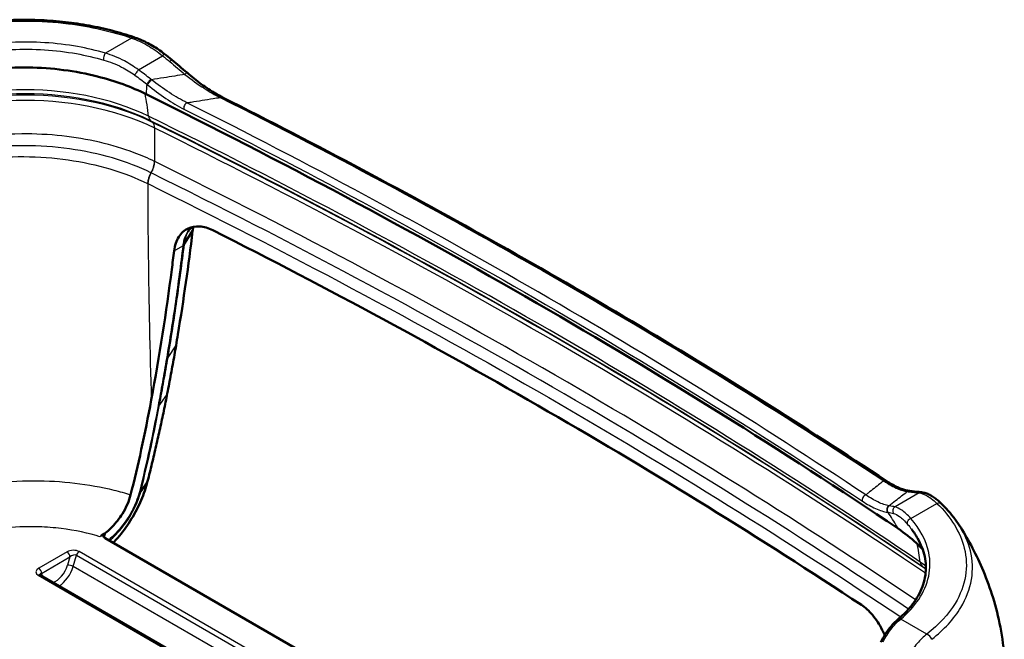
# Model space of a CAD drawing. Units: millimetres. Extents: x 1 to 593, y 1 to 419.
# Drawn here: x 437 to 473, y 260 to 282 of the extents above; entities that cross this region are included whole.
import ezdxf

# ---------------------------------------------------------------- set-up
doc = ezdxf.new("R2010")
doc.units = ezdxf.units.MM
doc.layers.add('Sichtbar (ISO)', color=7, linetype='Continuous', lineweight=50)
doc.layers.add('Sichtbar schmal (ISO)', color=1, linetype='Continuous', lineweight=25)

msp = doc.modelspace()

# ---------------------------------------------------------------- linework, layer by layer
at = {"layer": 'Sichtbar (ISO)'}
for p, q in [((439.9139531, 263.2744077), (440.0552053, 263.3559597)), ((440.0552053, 263.1928842), (458.1987847, 252.7176837)), ((444.02834, 258.1972549), (437.7001767, 261.8508217))]:
    msp.add_line(p, q, dxfattribs=at)
for centre, major_axis, ratio, start_param, end_param in [((438.0143917, 275.6474999), (6.7847424, -4.7690977), 0.7958601069, 1.4700001175, 1.5118714288), ((420.842952, 256.8952683), (33.082423, -23.2558634), 0.7900205988, 1.4513769483, 1.4692875544), ((279.3893586, 169.914608), (249.3664895, 0), 0.5773502692, 0.7079578777, 0.8628384491), ((386.8710557, 247.4206936), (43.2213313, 67.6630998), 0.5474702099, 5.3777335021, 5.4336580706), ((454.3687206, 264.3747315), (-5.7519529, 18.8080397), 0.5176705422, 0.8590244392, 0.8635596435), ((279.3893586, 165.7502428), (249.9444366, 0), 0.5773502692, 0.7187768484, 0.8520194784), ((409.2862079, 250.7737305), (25.7343056, 50.5674672), 0.4491359968, 5.3205870839, 5.3287910539), ((436.0604051, 267.2813471), (-4.1665763, 4.4028099), 0.8802980994, 3.6388211935, 3.6426531847), ((430.0839753, 268.7408952), (10.6085033, -5.7881756), 0.9021474027, 0.2200793075, 0.2267794176), ((441.44955, 265.2897235), (0.1453734, -0.0369798), 0.4256003972, 0.0000108543, 0.0000674095), ((435.5105042, 247.147502), (38.1632103, 15.6809267), 0.2225343616, 0.3842593136, 0.4017816905), ((440.1972086, 263.2744219), (-0.2005486, 0), 0.5757710364, 5.4991566717, 7.0672139427)]:
    msp.add_ellipse(centre, major_axis=major_axis, ratio=ratio, start_param=start_param, end_param=end_param, dxfattribs=at)
for points, knots in [([(432.6975558, 281.1432911), (432.9380453, 281.2459978), (433.18863, 281.3402278), (433.7066354, 281.5105757), (433.9740516, 281.5866915), (434.5220891, 281.7198694), (434.8027124, 281.7769311), (435.3733145, 281.8713091), (435.6632847, 281.908624), (436.2486204, 281.9631024), (436.5439916, 281.9802655), (437.1361058, 281.9943261), (437.4328411, 281.9912226), (438.0236419, 281.9649585), (438.3176999, 281.9417987), (438.8993478, 281.8759569), (439.1869513, 281.8332722), (439.7521803, 281.7292304), (440.0297865, 281.6678738), (440.5717832, 281.527729), (440.8361586, 281.4489423), (441.0927421, 281.3622335)], [0, 0, 0, 0, 0.1743414824, 0.1743414824, 0.3486829647, 0.3486829647, 0.5230244471, 0.5230244471, 0.6973659295, 0.6973659295, 0.8717074119, 0.8717074119, 1.0460488942, 1.0460488942, 1.2203903766, 1.2203903766, 1.394731859, 1.394731859, 1.5690733414, 1.5690733414, 1.7434148237, 1.7434148237, 1.7434148237, 1.7434148237]), ([(442.2028978, 280.7569781), (442.1341329, 280.810301), (442.063768, 280.8613648), (441.9204896, 280.958546), (441.8475763, 281.0046636), (441.6998653, 281.0915602), (441.6250673, 281.1323397), (441.4742611, 281.2081957), (441.3982528, 281.2432723), (441.2457138, 281.307375), (441.1691833, 281.3364012), (441.0927421, 281.3622335)], [0, 0, 0, 0, 0.04906664505, 0.04906664505, 0.0981332901, 0.0981332901, 0.14719993516, 0.14719993516, 0.19626658021, 0.19626658021, 0.24533322526, 0.24533322526, 0.24533322526, 0.24533322526]), ([(432.5526119, 279.1694687), (432.8610957, 279.3475719), (433.1997422, 279.5072341), (433.9338649, 279.7870464), (434.3280117, 279.9056699), (435.5428168, 280.1836258), (436.4001111, 280.2720277), (438.132312, 280.249732), (438.9850819, 280.1383161), (440.4245053, 279.7718322), (441.0105173, 279.5545466), (441.5483334, 279.2887564)], [-2.0076672205, -2.0076672205, -2.0076672205, -2.0076672205, -1.7432756293, -1.7432756293, -1.4745227604, -1.4745227604, -0.951291284, -0.951291284, -0.4247641529, -0.4247641529, 0, 0, 0, 0]), ([(444.3128127, 279.1786462), (444.2312376, 279.2197346), (444.1476264, 279.2655947), (443.978071, 279.3656053), (443.8921219, 279.419754), (443.7191903, 279.5350703), (443.6322042, 279.5962377), (443.4582015, 279.7243371), (443.3711838, 279.7912679), (443.1978953, 279.9296739), (443.1116238, 280.0011477), (443.0260119, 280.0743197)], [0, 0, 0, 0, 0.06928417257, 0.06928417257, 0.13856834514, 0.13856834514, 0.20785251771, 0.20785251771, 0.27713669028, 0.27713669028, 0.34642086285, 0.34642086285, 0.34642086285, 0.34642086285]), ([(444.3128127, 279.1786462), (446.0263869, 278.315539), (447.7196725, 277.4389399), (451.0644134, 275.6594033), (452.7158687, 274.7564658), (455.9757298, 272.9249154), (457.5841357, 271.9963023), (460.7567117, 270.1140814), (462.3208818, 269.1604734), (465.4038311, 267.2289617), (466.9226104, 266.2510579), (468.418132, 265.2613655)], [0, 0, 0, 0, 1.3632078071, 1.3632078071, 2.7264156141, 2.7264156141, 4.0896234212, 4.0896234212, 5.4528312283, 5.4528312283, 6.8160390353, 6.8160390353, 6.8160390353, 6.8160390353]), ([(443.9689237, 274.3562404), (443.8882068, 274.3970127), (443.8071975, 274.4293805), (443.6431279, 274.477556), (443.5605034, 274.4924735), (443.3331131, 274.5067482), (443.1953673, 274.4828275), (442.9319605, 274.3623815), (442.8138498, 274.2566159), (442.6381007, 273.9768523), (442.5812519, 273.8065537), (442.5580191, 273.6144772)], [-0.53505198853, -0.53505198853, -0.53505198853, -0.53505198853, -0.47070236968, -0.47070236968, -0.40355494316, -0.40355494316, -0.28070465237, -0.28070465237, -0.13929897619, -0.13929897619, 0, 0, 0, 0]), ([(443.1879704, 274.4687853), (443.1770589, 274.457451), (443.1664103, 274.4455797), (443.1394072, 274.4132546), (443.1234807, 274.3919377), (443.0931743, 274.3464176), (443.0787954, 274.322214), (443.0652848, 274.2965688)], [0.389726856244, 0.389726856244, 0.389726856244, 0.389726856244, 0.409321341256, 0.409321341256, 0.440720101758, 0.440720101758, 0.472118862259, 0.472118862259, 0.472118862259, 0.472118862259]), ([(442.5580191, 273.6144772), (442.5306953, 273.3885788), (442.5023085, 273.1616469), (442.2740076, 271.3952094), (442.0261207, 269.8121322), (441.729881, 268.2043051)], [1.3042574108, 1.3042574108, 1.3042574108, 1.3042574108, 1.4583221686, 1.4583221686, 2.4983782489, 2.4983782489, 2.4983782489, 2.4983782489]), ([(442.3112108, 268.4409555), (442.3341702, 268.5577772), (442.3567764, 268.6744447), (442.4012867, 268.9074745), (442.4231908, 269.0238368), (442.466304, 269.2562586), (442.4875132, 269.3723181), (442.5292462, 269.6041363), (442.5497699, 269.7198949), (442.5901433, 269.9511128), (442.6099929, 270.066572), (442.6295118, 270.1818821)], [0, 0, 0, 0, 0.08146512685, 0.08146512685, 0.1629302537, 0.1629302537, 0.24439538055, 0.24439538055, 0.32586050739, 0.32586050739, 0.40732563424, 0.40732563424, 0.40732563424, 0.40732563424]), ([(441.5949244, 265.2527478), (441.6495324, 265.4675624), (441.7026827, 265.681944), (441.8061744, 266.109811), (441.8565158, 266.3232964), (441.9544929, 266.7493481), (442.0021285, 266.9619144), (442.0947941, 267.3861116), (442.139824, 267.5977425), (442.2273752, 268.020059), (442.2698965, 268.2307445), (442.3112107, 268.4409551)], [0.00000022273, 0.00000022273, 0.00000022273, 0.00000022273, 0.14656842026, 0.14656842026, 0.29313661779, 0.29313661779, 0.43970481531, 0.43970481531, 0.58627301284, 0.58627301284, 0.73284121037, 0.73284121037, 0.73284121037, 0.73284121037]), ([(440.3514408, 263.0218525), (440.4078897, 263.0822988), (440.4633785, 263.1445679), (440.5984893, 263.3035178), (440.6767275, 263.4022113), (440.8269188, 263.605696), (440.8988693, 263.7104852), (441.0352695, 263.9246972), (441.0997173, 264.0341173), (441.2199789, 264.2559892), (441.2757933, 264.3684418), (441.3777642, 264.5946888), (441.42392, 264.708482), (441.5056615, 264.9356306), (441.5412464, 265.0489851), (441.5711585, 265.1612061)], [0.24657285841, 0.24657285841, 0.24657285841, 0.24657285841, 0.29643146312, 0.29643146312, 0.37053909294, 0.37053909294, 0.44464672276, 0.44464672276, 0.51875435257, 0.51875435257, 0.59286198239, 0.59286198239, 0.6669696122, 0.6669696122, 0.74107724202, 0.74107724202, 0.74107724202, 0.74107724202]), ([(469.2699972, 264.900805), (469.231984, 264.9043365), (469.1893229, 264.9111206), (469.0957813, 264.9325372), (469.0449037, 264.9471631), (468.936011, 264.9851384), (468.877996, 265.0084845), (468.7558692, 265.0644724), (468.6917552, 265.0971141), (468.5584655, 265.1720152), (468.4892871, 265.2142772), (468.418132, 265.2613655)], [0, 0, 0, 0, 0.06928409885, 0.06928409885, 0.13856819771, 0.13856819771, 0.20785229656, 0.20785229656, 0.27713639542, 0.27713639542, 0.34642049427, 0.34642049427, 0.34642049427, 0.34642049427]), ([(469.5825792, 264.8685707), (469.5928771, 264.8673993), (469.6031082, 264.8661832), (469.6234373, 264.8636607), (469.6335352, 264.8623544), (469.6535981, 264.8596503), (469.6635631, 264.8582527), (469.6833605, 264.8553649), (469.6931929, 264.8538748), (469.7127256, 264.850801), (469.7224258, 264.8492172), (469.7320602, 264.847586)], [0, 0, 0, 0, 0.013556210899, 0.013556210899, 0.027112421797, 0.027112421797, 0.040668632696, 0.040668632696, 0.054224843595, 0.054224843595, 0.067781054493, 0.067781054493, 0.067781054493, 0.067781054493]), ([(470.4198798, 264.4264958), (470.3748192, 264.4709426), (470.3299015, 264.5124457), (470.240209, 264.5892699), (470.1954373, 264.624595), (470.1056427, 264.6887489), (470.0606218, 264.7175872), (469.9695932, 264.7682392), (469.9235766, 264.7900721), (469.8295297, 264.8255548), (469.7814539, 264.8392229), (469.7320602, 264.847586)], [0, 0, 0, 0, 0.04906664505, 0.04906664505, 0.0981332901, 0.0981332901, 0.14719993516, 0.14719993516, 0.19626658021, 0.19626658021, 0.24533322526, 0.24533322526, 0.24533322526, 0.24533322526]), ([(440.9796446, 264.7635462), (440.9509467, 264.6506811), (440.9110263, 264.5352267), (440.8106969, 264.3040197), (440.750609, 264.1893144), (440.5737215, 263.9021973), (440.4462951, 263.7388986), (440.1815016, 263.4682612), (440.0480285, 263.3594642), (439.9139871, 263.2756493)], [-0.40837912297, -0.40837912297, -0.40837912297, -0.40837912297, -0.33076441777, -0.33076441777, -0.25263420527, -0.25263420527, -0.12818622712, -0.12818622712, -0.01441388341, -0.01441388341, -0.01441388341, -0.01441388341]), ([(470.4198798, 264.4264958), (470.4689297, 264.378114), (470.5166533, 264.3291691), (470.6093352, 264.2301739), (470.6542935, 264.1801237), (470.7413335, 264.0789479), (470.7834152, 264.0278224), (470.8645934, 263.9245345), (470.9036898, 263.8723721), (470.9787924, 263.7670552), (471.0147985, 263.7139008), (471.0492093, 263.6602756)], [0, 0, 0, 0, 0.0555349394, 0.0555349394, 0.11106987881, 0.11106987881, 0.16660481821, 0.16660481821, 0.22213975762, 0.22213975762, 0.27767469702, 0.27767469702, 0.27767469702, 0.27767469702]), ([(469.3226233, 263.5127894), (469.4034711, 263.4066302), (469.4753923, 263.2987706), (469.6004007, 263.0805921), (469.6534871, 262.970281), (469.740219, 262.7482004), (469.7738692, 262.6364373), (469.8214536, 262.4122758), (469.8353956, 262.2998698), (469.8434084, 262.0750261), (469.8374804, 261.9625829), (469.8055718, 261.7382717), (469.7795877, 261.6263991), (469.7073999, 261.403998), (469.6611904, 261.2934677), (469.5485403, 261.0747643), (469.4820954, 260.9665952), (469.329297, 260.7538693), (469.2429437, 260.6493177), (469.0510487, 260.4451654), (468.9455095, 260.3455682), (468.8309122, 260.2490889)], [0.0685572784, 0.0685572784, 0.0685572784, 0.0685572784, 0.1945794683, 0.1945794683, 0.3206016582, 0.3206016582, 0.4466238481, 0.4466238481, 0.572646038, 0.572646038, 0.6986682279, 0.6986682279, 0.8246904178, 0.8246904178, 0.9507126077, 0.9507126077, 1.0767347976, 1.0767347976, 1.2027569875, 1.2027569875, 1.3287791774, 1.3287791774, 1.3287791774, 1.3287791774]), ([(468.8309407, 263.5371357), (469.0736199, 263.3734518), (469.2940087, 263.2013235), (469.5731763, 262.9428205), (469.6508148, 262.8653647), (469.7238195, 262.786553)], [-1.98799900342, -1.98799900342, -1.98799900342, -1.98799900342, -1.76502522727, -1.76502522727, -1.67209514593, -1.67209514593, -1.67209514593, -1.67209514593]), ([(472.6870861, 258.9392798), (472.6519316, 259.342689), (472.5931017, 259.7311798), (472.4393794, 260.4719437), (472.3445389, 260.8242457), (472.1297752, 261.4905057), (472.0098783, 261.8045043), (471.7543473, 262.3951747), (471.6187179, 262.6718855), (471.3389899, 263.1909145), (471.1948808, 263.4332631), (471.0492093, 263.6602756)], [2.57090206976, 2.57090206976, 2.57090206976, 2.57090206976, 2.61290660437, 2.61290660437, 2.65491113898, 2.65491113898, 2.69691567359, 2.69691567359, 2.7389202082, 2.7389202082, 2.7809247428, 2.7809247428, 2.7809247428, 2.7809247428]), ([(437.6863088, 261.8610443), (437.6863086, 261.8610446), (437.6863341, 261.8610132), (437.6865855, 261.8607255), (437.6871644, 261.8600962), (437.6892464, 261.8582326), (437.6907485, 261.8569999), (437.694733, 261.8541493), (437.6972143, 261.852532), (437.7001767, 261.8508217)], [-0.30246486431, -0.30246486431, -0.30246486431, -0.30246486431, -0.27555740451, -0.27555740451, -0.17721770744, -0.17721770744, -0.07887801036, -0.07887801036, 0.01946168671, 0.01946168671, 0.01946168671, 0.01946168671]), ([(468.3457204, 259.6727413), (468.31937, 259.735793), (468.2908444, 259.798013), (468.15955, 260.0602774), (468.038387, 260.2454528), (467.7769018, 260.5540633), (467.6402884, 260.6780292), (467.5004644, 260.770299)], [-0.304071981, -0.304071981, -0.304071981, -0.304071981, -0.262937688, -0.262937688, -0.12740908927, -0.12740908927, 0, 0, 0, 0]), ([(468.8309122, 260.2490889), (468.7823989, 260.2082455), (468.7350409, 260.1640176), (468.6428208, 260.0693716), (468.5979581, 260.0189528), (468.5109245, 259.9124777), (468.4687535, 259.856421), (468.3873166, 259.7392159), (468.348051, 259.6780672), (468.2726562, 259.5512333), (468.2365274, 259.4855482), (468.202086, 259.4178769)], [0, 0, 0, 0, 0.04720015752, 0.04720015752, 0.09440031503, 0.09440031503, 0.14160047255, 0.14160047255, 0.18880063007, 0.18880063007, 0.23600078759, 0.23600078759, 0.23600078759, 0.23600078759])]:
    msp.add_open_spline(points, degree=3, knots=knots, dxfattribs=at)
for points in [[(443.2392509, 274.405066), (443.242518, 274.4316122), (443.2463053, 274.4577856), (443.2506029, 274.4835586)], [(443.2392502, 274.4050662), (443.2392488, 274.4050549), (443.2392474, 274.4050437), (443.239246, 274.4050325)], [(441.729881, 268.2043051), (441.4998364, 266.9557484), (441.2457067, 265.8099345), (440.9796446, 264.7635462)]]:
    msp.add_open_spline(points, degree=3, dxfattribs=at)
at = {"layer": 'Sichtbar schmal (ISO)'}
for p, q in [((441.0127047, 281.3295159), (440.064567, 280.7821083)), ((441.2609897, 280.178768), (442.1380894, 280.6851618)), ((441.7783744, 278.2717128), (441.7052355, 278.3318765)), ((441.8542777, 276.8498662), (441.8542777, 278.0606849)), ((443.2229636, 274.3113306), (442.9339048, 273.8502306)), ((442.9440032, 273.9219997), (443.2320328, 274.385048)), ((442.5580191, 273.6144772), (442.8738966, 273.7968492)), ((442.3392066, 269.7466021), (442.6227134, 270.1653254)), ((442.304951, 268.4265803), (442.0331685, 268.0318619)), ((441.5717903, 265.1718004), (441.3466428, 264.870129)), ((441.3599191, 264.9218455), (441.5901067, 265.2427298)), ((469.6019371, 264.8289019), (468.7248375, 264.3225082)), ((469.2961817, 263.9052277), (470.2443194, 264.4526352)), ((440.0412164, 263.2018516), (440.0552053, 263.3559597)), ((438.6733267, 262.6926823), (437.6425883, 262.0975852)), ((445.4417649, 259.0491681), (439.1136016, 262.7027349)), ((437.7486503, 261.9149446), (438.7793887, 262.5100417)), ((438.7793887, 262.5100417), (438.6939064, 262.2151371)), ((438.8979606, 262.1646779), (439.0156094, 262.5705535)), ((439.0156094, 262.5705535), (445.3437727, 258.9169867)), ((445.0354711, 258.6211846), (438.8979606, 262.1646779)), ((469.806709, 262.0895463), (469.7209422, 262.1570007)), ((437.6251767, 261.8433923), (443.95334, 258.1898256)), ((437.8062438, 261.7895838), (437.7486503, 261.9149446)), ((469.877105, 259.7085711), (468.9275187, 260.256815))]:
    msp.add_line(p, q, dxfattribs=at)
for centre, major_axis, ratio, start_param, end_param in [((441.0127047, 281.1253917), (0.0800374, 0.2368417), 0.4124544283, 0, 0.6864167747), ((440.064567, 280.6596338), (-0.0416564, -0.1440998), 0.3655579058, 3.8106932574, 5.8917515726), ((442.0497011, 280.5594161), (0.1531968, 0.197562), 0.0365260366, 0, 0.9095081406), ((442.3136704, 280.3475705), (0.15971, 0.1923349), 0.0624169437, 0, 0.9111612638), ((441.2079567, 280.1033206), (-0.0865535, -0.1225091), 0.0018713654, 4.0502459911, 5.9300176745), ((437.1175347, 275.4365505), (-6.957355, 0), 0.5773502692, 4.0062920145, 5.4977871438), ((441.6547126, 279.7659264), (-0.0941362, -0.1167834), 0.0511555715, 4.0519273328, 5.9235341977), ((441.6838194, 279.7424443), (-0.0942326, -0.1167057), 0.0517952552, 4.051969834, 5.9221732498), ((442.8635826, 279.8842757), (0.1624293, 0.190044), 0.0733854046, 0, 0.9121270545), ((437.1175347, 274.8537515), (7.3, 0), 0.5773502692, 0.8646993609, 2.3561944902), ((437.1175347, 275.1161684), (-7.1830222, 0), 0.5773502692, 4.0062920145, 5.4977871438), ((437.1175347, 275.2258496), (7.0703047, 0), 0.5773502692, 0.8646993609, 2.3561944902), ((434.2300681, 272.2921709), (5.0796675, 10.3173145), 0.5297992394, 5.5881787787, 5.6859881873), ((444.200351, 278.9553698), (0.1124617, 0.2232764), 0.5368619072, 0, 0.5786845727), ((443.0058144, 278.8523967), (0.0672734, 0.1340682), 0.5356271172, 0.5778509929, 2.6729259472), ((441.9537668, 278.7625574), (-0.2208551, -0.4485789), 0.5297992394, 5.5881787787, 6.159291374), ((279.4423916, 168.6852051), (-249.957355, 0), 0.5773502692, 3.8476896195, 4.0062920145), ((279.4423916, 168.4745041), (250.0703047, 0), 0.5773502692, 0.7060969659, 0.8646993609), ((441.5298432, 277.8410319), (0.2208551, 0.4485789), 0.5297992394, 5.4611596732, 6.159291374), ((279.4423916, 168.3648229), (-250.1830222, 0), 0.5773502692, 3.8476896195, 4.0062920145), ((279.4423916, 168.102406), (250.3, 0), 0.5773502692, 0.7065035276, 0.8646993609), ((441.521003, 276.6345561), (0.2200773, 0.448961), 0.5289808974, 4.5390279181, 5.4602425468), ((441.5298432, 276.6302132), (0.2208528, 0.44858), 0.5298026714, 4.5399464355, 5.461156953), ((441.9129428, 276.2503266), (0.2199337, 0.4490314), 0.5289405242, 1.3972660221, 2.261476335), ((441.9223195, 276.2457242), (-0.2206793, -0.4486654), 0.5297541854, 4.5397415376, 5.4040276762), ((441.9239514, 276.2449212), (-0.2208719, -0.4485706), 0.5298124605, 4.5399693018, 5.4042690345), ((443.0813468, 274.3494451), (0.1489252, -0.0179246), 0.5532672257, 6.0283754096, 6.2831853072), ((442.6973621, 273.9094544), (0.248202, -0.0299298), 0.5530254217, 5.5680171636, 6.0284985364), ((442.6978787, 273.9137709), (0.2482562, -0.0294768), 0.5577656665, 5.5672284388, 6.0274856239), ((442.5471693, 270.6001615), (0.1480196, -0.024294), 0.5172158977, 6.0509509031, 6.2831853072), ((442.4816156, 270.2069169), (0.1478961, -0.0250347), 0.5112083475, 6.0534859084, 6.2831853072), ((442.1040467, 269.815939), (0.2465151, -0.0415967), 0.5131606134, 5.5931736749, 6.0532202928), ((442.1640264, 268.4698823), (0.1471843, -0.0289272), 0.4842966192, 6.0708098697, 6.2831866422), ((441.7981369, 268.1032064), (0.2456773, -0.046289), 0.4957688584, 5.6027932431, 6.066941555), ((441.4262189, 265.1998392), (0.1449396, -0.0386331), 0.4271795852, 6.1165534677, 6.2831853072), ((441.4314597, 265.2196636), (0.1450961, -0.0380412), 0.4262899506, 6.114909018, 6.2831853072), ((441.4495522, 265.2897197), (0.1453713, -0.0369754), 0.4256003979, 6.111719952, 6.2831853072), ((468.2801644, 265.052883), (0.1379676, 0.2084825), 0.6151738274, 0, 0.6468706153), ((441.1129145, 264.9504891), (0.24156, -0.0644108), 0.4205975837, 5.6369333893, 6.1166658016), ((441.1254688, 264.9993858), (0.2427269, -0.0598637), 0.4407054246, 5.6288454054, 6.1085394635), ((469.2468712, 264.6518769), (0.023126, 0.2489281), 0.8999995126, 0, 0.5061474853), ((469.5543223, 264.6201728), (0.0282569, 0.248398), 0.9066975552, 0, 0.5247877978), ((469.6903255, 264.6010942), (0.0417347, 0.2464918), 0.9213067587, 0, 0.5745772251), ((467.6418027, 264.6288022), (0.0829996, 0.1249442), 0.6162539858, 0.6479308167, 2.7430057709), ((470.2443194, 264.2485111), (0.1755604, 0.1779847), 0.7046616289, 0, 0.9504764489), ((468.5557785, 264.2279114), (0.0201243, 0.1486439), 0.912894472, 0.544166139, 2.4143695548), ((468.5709098, 264.2258526), (-0.0203216, -0.1486171), 0.9132586193, 3.6869703428, 5.5585772077), ((468.7778705, 264.1858235), (0.0380386, 0.1450967), 0.9382413159, 0.6570681431, 2.5368398264), ((469.2961817, 263.7827532), (-0.1133212, -0.0982767), 0.7300918327, 4.1479398343, 6.2289981495), ((438.8847, 262.5697604), (-0.3118454, -0.0213694), 0.5756618084, 3.8495747405, 5.4170315606), ((438.6733267, 262.5702078), (0.075, -0.1299038), 0.5773502692, 0.7941248097, 2.3561944902), ((439.1136016, 262.5802604), (-0.075, -0.1299038), 0.5773502692, 3.926990817, 5.1050880621), ((460.9551398, 256.8624435), (6.4472345, 9.522771), 0.6212724302, 5.6677289294, 5.745383427), ((438.8847, 262.4472859), (0.1569211, 0.0983858), 0.6179132529, 0.3098692798, 1.8773260999), ((470.0123839, 262.5629072), (-0.2803145, -0.4140335), 0.6212724302, 5.6677289294, 6.2388415247), ((464.3411458, 259.7189913), (-6.957355, 0), 0.5773502692, 3.8010656199, 3.8476896195), ((437.8554952, 261.9755488), (0.3128947, 0.0211603), 0.5718768152, 2.2798139697, 3.8472707898), ((437.6425883, 261.9751107), (0.075, -0.1299038), 0.5773502692, 0.7941248097, 2.3561944902), ((438.2643119, 262.1736291), (-0.3232836, -0.5699348), 0.582366357, 0.5366459125, 1.9590552626), ((438.3703739, 262.113463), (0.3982913, 0.6998356), 0.581435384, 3.9353112155, 5.1014867365), ((438.7999684, 262.154971), (-0.1440696, 0.0417606), 0.3077947806, 4.0570385202, 5.6244953402), ((464.3411458, 259.5082904), (7.0703047, 0), 0.5773502692, 0.6797185438, 0.7060969659), ((469.5152673, 261.6836398), (0.2803145, 0.4140335), 0.6212724302, 6.0908695018, 6.2388415247), ((464.3411458, 259.3986092), (-7.1830222, 0), 0.5773502692, 3.8405411934, 3.8476896195), ((437.6251767, 261.7209179), (0.075, 0.1299038), 0.5773502692, 0, 0.7853981634), ((437.8554952, 261.8530743), (-0.1696352, 0.019357), 0.3860894609, 5.4369927713, 6.4709525936), ((468.9275187, 260.1343405), (-0.0966065, 0.1147483), 0.6733703672, 5.3870220683, 6.2831853072), ((469.877105, 259.504447), (-0.1538199, 0.1970772), 0.6564242234, 4.3229348316, 5.4116489989)]:
    msp.add_ellipse(centre, major_axis=major_axis, ratio=ratio, start_param=start_param, end_param=end_param, dxfattribs=at)
for points, knots in [([(432.7957446, 281.1175045), (433.647998, 281.4814794), (434.6389625, 281.7366248), (436.6788647, 281.9774597), (437.7228545, 281.9723867), (439.5268373, 281.7473384), (440.3019392, 281.5697092), (441.0127047, 281.3295159)], [0, 0, 0, 0, 0.6360478116, 0.6360478116, 1.2492733109, 1.2492733109, 1.7434148237, 1.7434148237, 1.7434148237, 1.7434148237]), ([(441.0127047, 281.3295159), (441.2046863, 281.2609179), (441.3988173, 281.1709084), (441.7781209, 280.9539231), (441.9633114, 280.8269345), (442.1380894, 280.6851618)], [-0.24533322526, -0.24533322526, -0.24533322526, -0.24533322526, -0.12266661263, -0.12266661263, 0, 0, 0, 0]), ([(440.064567, 280.7821083), (439.7379348, 280.8765311), (439.3983081, 280.9560182), (438.2779676, 281.1565325), (437.4606497, 281.2100137), (436.0172278, 281.1381197), (435.3873107, 281.0477482), (434.4287661, 280.811988), (434.075781, 280.7000958), (433.7453309, 280.5692606)], [-1.3287717164, -1.3287717164, -1.3287717164, -1.3287717164, -1.1095986826, -1.1095986826, -0.6250732462, -0.6250732462, -0.240412787, -0.240412787, 0, 0, 0, 0]), ([(433.8172282, 280.3212481), (434.1407044, 280.4492602), (434.4862641, 280.5587655), (435.4247014, 280.7895833), (436.0414557, 280.8781658), (437.4548765, 280.9490538), (438.2553005, 280.8971636), (439.352934, 280.7018115), (439.6857464, 280.6243282), (440.0059644, 280.5322429)], [0, 0, 0, 0, 0.240412787, 0.240412787, 0.6250732462, 0.6250732462, 1.1095986826, 1.1095986826, 1.3287717164, 1.3287717164, 1.3287717164, 1.3287717164]), ([(440.0059644, 280.5322429), (440.2210523, 280.47039), (440.4388056, 280.3839855), (440.8140944, 280.1925237), (440.9742496, 280.0959664), (441.1266658, 279.9884286)], [0, 0, 0, 0, 0.14721678862, 0.14721678862, 0.261495775, 0.261495775, 0.261495775, 0.261495775]), ([(441.2609897, 280.178768), (441.098433, 280.2973774), (440.9275729, 280.4041167), (440.5270156, 280.6163508), (440.2944711, 280.7126185), (440.064567, 280.7821083)], [-0.261495775, -0.261495775, -0.261495775, -0.261495775, -0.14721678862, -0.14721678862, 0, 0, 0, 0]), ([(442.1380894, 280.6851618), (442.1826961, 280.6505721), (442.2270032, 280.6156177), (442.3149991, 280.5449968), (442.358688, 280.5093301), (442.4020588, 280.4733161)], [0, 0, 0, 0, 0.033890527247, 0.033890527247, 0.067781054493, 0.067781054493, 0.067781054493, 0.067781054493]), ([(441.7077456, 279.8413738), (441.6351505, 279.8998909), (441.5615899, 279.9573034), (441.4126365, 280.069805), (441.3372437, 280.1248941), (441.2609897, 280.178768)], [0, 0, 0, 0, 0.05601928745, 0.05601928745, 0.1120385749, 0.1120385749, 0.1120385749, 0.1120385749]), ([(442.4020588, 280.4733161), (442.4942933, 280.3967269), (442.5862374, 280.3198207), (442.7695424, 280.1653854), (442.8609032, 280.0878563), (442.951971, 280.0100213)], [0, 0, 0, 0, 0.0720732669, 0.0720732669, 0.14414653379, 0.14414653379, 0.14414653379, 0.14414653379]), ([(441.1266658, 279.9884286), (441.2013799, 279.9357138), (441.2752569, 279.8818112), (441.4212331, 279.7717355), (441.4933322, 279.7155623), (441.5644966, 279.6583096)], [-0.1120385749, -0.1120385749, -0.1120385749, -0.1120385749, -0.05601928745, -0.05601928745, 0, 0, 0, 0]), ([(442.951971, 280.0100213), (442.8274296, 279.990339), (442.7028894, 279.9706538), (442.4457048, 279.9299964), (442.3130605, 279.9090238), (442.1804176, 279.8880481), (442.0325609, 279.8646665), (441.8847059, 279.841281), (441.7368524, 279.8178917)], [0.18914903942, 0.18914903942, 0.18914903942, 0.18914903942, 0.27521122854, 0.27521122854, 0.36687533647, 0.36687533647, 0.36687533647, 0.4690530074, 0.4690530074, 0.4690530074, 0.4690530074]), ([(443.0229404, 278.9843798), (442.817742, 279.0841689), (442.6020299, 279.2101594), (442.1687202, 279.4943786), (441.950936, 279.652561), (441.7368524, 279.8178917)], [0, 0, 0, 0, 0.16885411381, 0.16885411381, 0.33770822763, 0.33770822763, 0.33770822763, 0.33770822763]), ([(442.951971, 280.0100213), (443.1801734, 279.8283061), (443.413482, 279.6568469), (443.8431951, 279.378433), (444.0399251, 279.2657208), (444.2289431, 279.1753142)], [-0.34642086285, -0.34642086285, -0.34642086285, -0.34642086285, -0.15921216712, -0.15921216712, 0, 0, 0, 0]), ([(441.5935259, 279.6349855), (441.8116081, 279.4596157), (442.0342566, 279.291723), (442.4788921, 278.9896839), (442.7010702, 278.855584), (442.9133584, 278.749061)], [-0.33770822763, -0.33770822763, -0.33770822763, -0.33770822763, -0.16885411381, -0.16885411381, 0, 0, 0, 0]), ([(443.0229404, 278.9843798), (443.0742061, 278.9925001), (443.125472, 279.0006199), (443.3093301, 279.0297388), (443.4419233, 279.0507352), (443.5745178, 279.0717284), (443.7072706, 279.0927467), (443.8400247, 279.1137619), (444.0581672, 279.1482886), (444.1435549, 279.1618021), (444.2289431, 279.1753142)], [-0.31065276065, -0.31065276065, -0.31065276065, -0.31065276065, -0.27521122854, -0.27521122854, -0.1835471206, -0.1835471206, -0.1835471206, -0.0917735603, -0.0917735603, -0.03274558429, -0.03274558429, -0.03274558429, -0.03274558429]), ([(444.2289431, 279.1753142), (448.509476, 277.0192194), (452.6630827, 274.7789508), (460.6972666, 270.1404125), (464.5778477, 267.7421406), (468.3129619, 265.2703995)], [0, 0, 0, 0, 3.4080195177, 3.4080195177, 6.8160390353, 6.8160390353, 6.8160390353, 6.8160390353]), ([(442.9133584, 278.749061), (447.2971804, 276.5493266), (451.5477903, 274.2610713), (459.7618322, 269.518692), (463.7252619, 267.0645693), (467.5354254, 264.533504)], [-6.9737862934, -6.9737862934, -6.9737862934, -6.9737862934, -3.4868931467, -3.4868931467, 0, 0, 0, 0]), ([(467.6615103, 264.7592948), (463.8487615, 267.2920476), (459.8826616, 269.7478094), (451.6631164, 274.493366), (447.4096733, 276.7831596), (443.0229404, 278.9843798)], [0, 0, 0, 0, 3.4868931467, 3.4868931467, 6.9737862934, 6.9737862934, 6.9737862934, 6.9737862934]), ([(441.8447874, 276.8545286), (441.6127104, 276.9682982), (441.3677895, 277.0738267), (440.3229703, 277.4675461), (439.4146318, 277.678424), (438.0103115, 277.8312784), (437.5191805, 277.8558491), (436.3736296, 277.8456749), (435.7244166, 277.7887562), (434.3745016, 277.5612446), (433.6821054, 277.3737966), (432.6565547, 276.9729952), (432.2883066, 276.7963824), (431.9556552, 276.6027755)], [-2.0293974629, -2.0293974629, -2.0293974629, -2.0293974629, -1.8591774893, -1.8591774893, -1.3316644134, -1.3316644134, -1.0600967705, -1.0600967705, -0.6975037065, -0.6975037065, -0.2768102134, -0.2768102134, -0.0138767802, -0.0138767802, -0.0138767802, -0.0138767802]), ([(441.7169729, 276.4424413), (441.2895631, 276.651866), (440.8192445, 276.8322824), (439.3285272, 277.268464), (438.2201468, 277.422712), (435.9628681, 277.4280063), (434.8158546, 277.2679501), (433.1632296, 276.7742078), (432.5781615, 276.528903), (432.0694891, 276.2394745)], [0, 0, 0, 0, 0.3507799655, 0.3507799655, 1.0453613537, 1.0453613537, 1.7645677971, 1.7645677971, 2.2140718242, 2.2140718242, 2.2140718242, 2.2140718242]), ([(432.1787804, 275.8979557), (432.6788398, 276.1781654), (433.2526769, 276.41467), (434.8702878, 276.8880922), (435.989898, 277.0382234), (438.1890646, 277.0222969), (439.2669793, 276.8670988), (440.7165477, 276.4365829), (441.1738747, 276.2592423), (441.589755, 276.0539361)], [-2.2140718242, -2.2140718242, -2.2140718242, -2.2140718242, -1.7645677971, -1.7645677971, -1.0453613537, -1.0453613537, -0.3507799655, -0.3507799655, 0, 0, 0, 0]), ([(469.467195, 260.9494866), (465.4282327, 263.669463), (461.2112599, 266.3043585), (452.033246, 271.6274746), (447.0317828, 274.3007857), (441.8542777, 276.8498662)], [-7.9037583124, -7.9037583124, -7.9037583124, -7.9037583124, -4.1882674911, -4.1882674911, -0.1137549147, -0.1137549147, -0.1137549147, -0.1137549147]), ([(441.7260813, 276.4379687), (441.7245643, 276.4387152), (441.7230468, 276.4394612), (441.7200107, 276.4409521), (441.718492, 276.441697), (441.7169729, 276.4424413)], [0, 0, 0, 0, 0.0012311667581, 0.0012311667581, 0.0024623335163, 0.0024623335163, 0.0024623335163, 0.0024623335163]), ([(441.7277112, 276.4371665), (441.7274395, 276.4373002), (441.7271679, 276.4374339), (441.7266246, 276.4377014), (441.726353, 276.4378351), (441.7260813, 276.4379687)], [0, 0, 0, 0, 0.00021444718473, 0.00021444718473, 0.00042889436947, 0.00042889436947, 0.00042889436947, 0.00042889436947]), ([(469.2133875, 260.6199938), (465.0848448, 263.3966116), (460.7734355, 266.082605), (451.6172628, 271.3689333), (446.7575496, 273.9606334), (441.7277112, 276.4371665)], [0.1638582123, 0.1638582123, 0.1638582123, 0.1638582123, 3.97143236, 3.97143236, 7.9425254326, 7.9425254326, 7.9425254326, 7.9425254326]), ([(441.589755, 276.0539361), (441.5912147, 276.0532155), (441.5926738, 276.0524944), (441.595591, 276.0510512), (441.5970492, 276.0503291), (441.5985068, 276.0496064)], [-0.0024623335163, -0.0024623335163, -0.0024623335163, -0.0024623335163, -0.0012311667581, -0.0012311667581, 0, 0, 0, 0]), ([(441.5985068, 276.0496064), (441.5987606, 276.0494806), (441.5990145, 276.0493547), (441.5995222, 276.0491028), (441.5997761, 276.0489769), (441.6000299, 276.0488509)], [-0.00042889436947, -0.00042889436947, -0.00042889436947, -0.00042889436947, -0.00021444718473, -0.00021444718473, 0, 0, 0, 0]), ([(441.6000299, 276.0488509), (441.6016365, 275.1938807), (441.6077799, 274.3243332), (441.6184242, 273.4418831), (441.6389543, 271.7398681), (441.6762346, 269.9898602), (441.729881, 268.2043051)], [1.3426537439, 1.3426537439, 1.3426537439, 1.3426537439, 1.8874716577, 1.8874716577, 1.8874716577, 2.9382825756, 2.9382825756, 2.9382825756, 2.9382825756]), ([(441.6000299, 276.0488509), (446.6258612, 273.5741798), (451.4817225, 270.9844773), (460.5819398, 265.730455), (464.8449187, 263.0768879), (468.9292948, 260.3346795)], [-7.9425254326, -7.9425254326, -7.9425254326, -7.9425254326, -3.97143236, -3.97143236, -0.2053083125, -0.2053083125, -0.2053083125, -0.2053083125]), ([(443.2229636, 274.3113306), (443.1484961, 273.6926423), (443.0666859, 273.0704322), (442.888448, 271.8194579), (442.7920202, 271.1906938), (442.6883233, 270.5588996)], [-0.89694248537, -0.89694248537, -0.89694248537, -0.89694248537, -0.44847124268, -0.44847124268, 0, 0, 0, 0]), ([(443.2320328, 274.385048), (443.2304881, 274.3727571), (443.2289601, 274.3604696), (443.2259369, 274.3358972), (443.2244419, 274.3236124), (443.2229636, 274.3113306)], [-0.017926780389, -0.017926780389, -0.017926780389, -0.017926780389, -0.008964625852, -0.008964625852, 0, 0, 0, 0]), ([(442.8738966, 273.7968492), (442.7925939, 273.1226212), (442.7024688, 272.4441644), (442.504664, 271.0794418), (442.3969843, 270.393176), (442.2805812, 269.7033337)], [0, 0, 0, 0, 0.48905997658, 0.48905997658, 0.97811995316, 0.97811995316, 0.97811995316, 0.97811995316]), ([(442.3392066, 269.7466021), (442.4557786, 270.4374193), (442.5636149, 271.1246554), (442.7617082, 272.4913085), (442.8519654, 273.1707255), (442.9333875, 273.845908)], [-0.97811995316, -0.97811995316, -0.97811995316, -0.97811995316, -0.48905997658, -0.48905997658, 0, 0, 0, 0]), ([(442.8743884, 273.8006491), (442.8743074, 273.800017), (442.8742258, 273.7993843), (442.8740619, 273.7981177), (442.8739795, 273.7974837), (442.8738966, 273.7968492)], [0, 0, 0, 0, 0.0005227706671, 0.0005227706671, 0.0010455413342, 0.0010455413342, 0.0010455413342, 0.0010455413342]), ([(442.884891, 273.8711279), (442.8829204, 273.8595709), (442.8810605, 273.8479209), (442.8775593, 273.8244259), (442.8759184, 273.8125808), (442.8743884, 273.8006491)], [0.000012942936, 0.000012942936, 0.000012942936, 0.000012942936, 0.009868325191, 0.009868325191, 0.019736650383, 0.019736650383, 0.019736650383, 0.019736650383]), ([(442.9440032, 273.9219997), (442.9409851, 273.9169712), (442.9374545, 273.9120995), (442.9294147, 273.9027335), (442.9249055, 273.8982391), (442.914967, 273.8896862), (442.9095379, 273.8856277), (442.8978307, 273.8779995), (442.8915526, 273.8744299), (442.884891, 273.8711279)], [0, 0, 0, 0, 0.25, 0.25, 0.5, 0.5, 0.7500000001, 0.7500000001, 1.0000000001, 1.0000000001, 1.0000000001, 1.0000000001]), ([(442.9333875, 273.845908), (442.9334746, 273.8466297), (442.9335612, 273.8473508), (442.9337336, 273.8487917), (442.9338194, 273.8495115), (442.9339048, 273.8502306)], [-0.0010455413342, -0.0010455413342, -0.0010455413342, -0.0010455413342, -0.0005227706671, -0.0005227706671, 0, 0, 0, 0]), ([(442.9339048, 273.8502306), (442.9353408, 273.8623453), (442.9369004, 273.874386), (442.9402667, 273.8983115), (442.9420732, 273.9101964), (442.9440032, 273.9219997)], [-0.019736650383, -0.019736650383, -0.019736650383, -0.019736650383, -0.009868325191, -0.009868325191, 0, 0, 0, 0]), ([(442.6883233, 270.5588996), (442.6775751, 270.493414), (442.6667338, 270.4278736), (442.6448642, 270.2966824), (442.6338358, 270.2310317), (442.6227134, 270.1653254)], [-0.092968305101, -0.092968305101, -0.092968305101, -0.092968305101, -0.04648415255, -0.04648415255, 0, 0, 0, 0]), ([(442.6227134, 270.1653254), (442.5739689, 269.8773658), (442.5231725, 269.588499), (442.4172996, 269.0089283), (442.3622215, 268.718225), (442.3049511, 268.4265806)], [-0.40732563424, -0.40732563424, -0.40732563424, -0.40732563424, -0.20366281712, -0.20366281712, 0, 0, 0, 0]), ([(442.2805812, 269.7033337), (442.2326617, 269.4193477), (442.1832346, 269.1347435), (442.0812699, 268.5638197), (442.0287266, 268.2774979), (441.9746713, 267.9906011)], [0, 0, 0, 0, 0.20133035776, 0.20133035776, 0.40302990701, 0.40302990701, 0.40302990701, 0.40302990701]), ([(442.0331685, 268.0318619), (442.0871926, 268.3190151), (442.1397317, 268.6056335), (442.2417408, 269.1772284), (442.2912163, 269.4622068), (442.3392066, 269.7466021)], [-0.40302990701, -0.40302990701, -0.40302990701, -0.40302990701, -0.20133035776, -0.20133035776, 0, 0, 0, 0]), ([(442.304951, 268.4265803), (442.2018982, 267.9018021), (442.0913103, 267.3740421), (441.8535523, 266.3126784), (441.7263825, 265.7790731), (441.5901066, 265.2427297)], [-0.73284121037, -0.73284121037, -0.73284121037, -0.73284121037, -0.36642060518, -0.36642060518, 0, 0, 0, 0]), ([(441.3599191, 264.9218455), (441.4888528, 265.44508), (441.6087787, 265.9656111), (441.8326708, 267.0023497), (441.936594, 267.5185442), (442.0331685, 268.0318619)], [-0.71964653099, -0.71964653099, -0.71964653099, -0.71964653099, -0.36029109747, -0.36029109747, 0, 0, 0, 0]), ([(441.9746712, 267.9906008), (441.878112, 267.4781234), (441.7742366, 266.9628547), (441.5505295, 265.9281699), (441.4307405, 265.4087664), (441.3020032, 264.8867805)], [0.00000007971, 0.00000007971, 0.00000007971, 0.00000007971, 0.36029109747, 0.36029109747, 0.71964653099, 0.71964653099, 0.71964653099, 0.71964653099]), ([(432.6016951, 264.1981695), (433.0962534, 264.4586337), (433.66537, 264.6815627), (435.2629537, 265.1279633), (436.3671235, 265.2745), (438.4705904, 265.2765176), (439.4676944, 265.1574324), (440.5760999, 264.8835874), (440.7810078, 264.8261286), (440.9796446, 264.7635462)], [-1.6056226803, -1.6056226803, -1.6056226803, -1.6056226803, -1.2767554698, -1.2767554698, -0.7576593017, -0.7576593017, -0.2844916786, -0.2844916786, -0.173761276, -0.173761276, -0.173761276, -0.173761276]), ([(441.5664137, 265.1514719), (441.4997697, 264.9015774), (441.4039932, 264.6444377), (441.091951, 263.9865411), (440.8376256, 263.593), (440.4848878, 263.170727), (440.4181714, 263.0954043), (440.3501341, 263.0228435)], [-0.74107724202, -0.74107724202, -0.74107724202, -0.74107724202, -0.57371958206, -0.57371958206, -0.30594732612, -0.30594732612, -0.24540289253, -0.24540289253, -0.24540289253, -0.24540289253]), ([(441.5717903, 265.1718004), (441.570901, 265.1684098), (441.5700083, 265.1650204), (441.5682161, 265.1582443), (441.5673166, 265.1548574), (441.5664137, 265.1514719)], [-0.0045347061923, -0.0045347061923, -0.0045347061923, -0.0045347061923, -0.0022673530962, -0.0022673530962, 0, 0, 0, 0]), ([(441.5901067, 265.2427298), (441.587099, 265.2308987), (441.5840688, 265.2190717), (441.5779632, 265.1954279), (441.5748879, 265.1836111), (441.5717903, 265.1718004)], [-0.015994484395, -0.015994484395, -0.015994484395, -0.015994484395, -0.007997242197, -0.007997242197, 0, 0, 0, 0]), ([(468.3129619, 265.2703995), (468.2668446, 265.2342143), (468.220726, 265.1980288), (468.1029015, 265.1055834), (468.0311939, 265.049323), (467.9594833, 264.993062), (467.8878582, 264.9368681), (467.8162302, 264.8806734), (467.7169033, 264.8027505), (467.689207, 264.7810227), (467.6615103, 264.7592948)], [0.03274558429, 0.03274558429, 0.03274558429, 0.03274558429, 0.09177356044, 0.09177356044, 0.18354712088, 0.18354712088, 0.18354712088, 0.27521122868, 0.27521122868, 0.31065276065, 0.31065276065, 0.31065276065, 0.31065276065]), ([(468.3129619, 265.2703995), (468.4962224, 265.1424125), (468.6674447, 265.0465174), (468.9467786, 264.9270438), (469.0606982, 264.8940271), (469.1584828, 264.8796847)], [-0.34642049427, -0.34642049427, -0.34642049427, -0.34642049427, -0.1577988482, -0.1577988482, 0, 0, 0, 0]), ([(441.289449, 264.8378838), (441.2602395, 264.7283397), (441.2228426, 264.6167139), (441.1064263, 264.3266183), (441.0158455, 264.1482989), (440.774476, 263.7569817), (440.6138706, 263.549965), (440.3550645, 263.2810893), (440.2658846, 263.1983979), (440.1752666, 263.1236277)], [0, 0, 0, 0, 0.07497726044, 0.07497726044, 0.19494087715, 0.19494087715, 0.35089357887, 0.35089357887, 0.42884257843, 0.42884257843, 0.42884257843, 0.42884257843]), ([(440.2173386, 263.0993646), (440.2964201, 263.1670855), (440.3743822, 263.2406216), (440.6318489, 263.5077525), (440.8013819, 263.7260076), (441.0565998, 264.1395258), (441.152545, 264.3282563), (441.2759605, 264.6356064), (441.315638, 264.7539466), (441.3466428, 264.870129)], [-0.41608911725, -0.41608911725, -0.41608911725, -0.41608911725, -0.35089357887, -0.35089357887, -0.19494087715, -0.19494087715, -0.07497726044, -0.07497726044, 0, 0, 0, 0]), ([(441.3020032, 264.8867805), (441.2999983, 264.8786569), (441.2979498, 264.8705208), (441.293765, 264.8542214), (441.2916286, 264.8460581), (441.289449, 264.8378838)], [0.000004960476, 0.000004960476, 0.000004960476, 0.000004960476, 0.005597281337, 0.005597281337, 0.011192134023, 0.011192134023, 0.011192134023, 0.011192134023]), ([(441.3466428, 264.870129), (441.3489501, 264.878775), (441.3512101, 264.8874075), (441.3556358, 264.9046471), (441.3578015, 264.9132542), (441.3599191, 264.9218455)], [-0.011192134023, -0.011192134023, -0.011192134023, -0.011192134023, -0.005597281337, -0.005597281337, 0, 0, 0, 0]), ([(468.5027455, 264.3645961), (468.582547, 264.4272753), (468.6623447, 264.4899537), (468.7421388, 264.5526312), (468.8137224, 264.6088596), (468.8853031, 264.6650872), (469.0240841, 264.774105), (469.0912848, 264.8268951), (469.1584828, 264.8796847)], [-0.4690530074, -0.4690530074, -0.4690530074, -0.4690530074, -0.36687533647, -0.36687533647, -0.36687533647, -0.27521122868, -0.27521122868, -0.18914903942, -0.18914903942, -0.18914903942, -0.18914903942]), ([(469.1584828, 264.8796847), (469.2106184, 264.8748411), (469.2623109, 264.8697784), (469.3647983, 264.8592113), (469.4155934, 264.8537071), (469.465934, 264.8479805)], [0, 0, 0, 0, 0.0720732669, 0.0720732669, 0.14414653379, 0.14414653379, 0.14414653379, 0.14414653379]), ([(469.465934, 264.8479805), (469.4896053, 264.8452877), (469.5127787, 264.8423514), (469.5581172, 264.8359917), (469.5802822, 264.8325684), (469.6019371, 264.8289019)], [0, 0, 0, 0, 0.033890527247, 0.033890527247, 0.067781054493, 0.067781054493, 0.067781054493, 0.067781054493]), ([(469.6019371, 264.8289019), (469.6766157, 264.819064), (469.7575683, 264.7918358), (469.9682552, 264.6837804), (470.1034454, 264.5840542), (470.2443194, 264.4526352)], [-0.24533322526, -0.24533322526, -0.24533322526, -0.24533322526, -0.14544048786, -0.14544048786, 0, 0, 0, 0]), ([(467.5354254, 264.533504), (467.7043101, 264.4213151), (467.8629667, 264.3333216), (468.1770982, 264.1915672), (468.3265442, 264.1470219), (468.4505346, 264.1290842)], [0, 0, 0, 0, 0.15455579873, 0.15455579873, 0.3377086733, 0.3377086733, 0.3377086733, 0.3377086733]), ([(468.5027455, 264.3645961), (468.3908221, 264.383952), (468.2544063, 264.4283855), (467.9653355, 264.5665168), (467.8185481, 264.6515288), (467.6615103, 264.7592948)], [-0.3377086733, -0.3377086733, -0.3377086733, -0.3377086733, -0.15455579873, -0.15455579873, 0, 0, 0, 0]), ([(470.2443194, 264.4526352), (470.7494785, 263.9543567), (471.0936563, 263.4008305), (471.401661, 262.1590715), (471.2880782, 261.4658523), (470.6597325, 260.4270754), (470.3129848, 260.0487778), (469.877105, 259.7085711)], [0, 0, 0, 0, 0.6000091031, 0.6000091031, 1.3036393002, 1.3036393002, 1.7434081734, 1.7434081734, 1.7434081734, 1.7434081734]), ([(468.8309407, 263.5371357), (468.7299353, 263.7224394), (468.6220226, 263.8976752), (468.4955312, 264.0838613), (468.4806588, 264.1054651), (468.4657291, 264.1268758)], [2.818770143645, 2.818770143645, 2.818770143645, 2.818770143645, 2.885150821231, 2.885150821231, 2.893950716338, 2.893950716338, 2.893950716338, 2.893950716338]), ([(468.4657291, 264.1268758), (468.5027922, 264.1216433), (468.5383036, 264.1156876), (468.6061444, 264.102316), (468.6384737, 264.0949003), (468.6691771, 264.0867523)], [-0.1120385749, -0.1120385749, -0.1120385749, -0.1120385749, -0.05601928745, -0.05601928745, 0, 0, 0, 0]), ([(468.7248375, 264.3225082), (468.6935906, 264.3306998), (468.6606943, 264.3381315), (468.5916797, 264.3514738), (468.5555614, 264.3573844), (468.5178768, 264.3625373)], [0, 0, 0, 0, 0.05601928745, 0.05601928745, 0.1120385749, 0.1120385749, 0.1120385749, 0.1120385749]), ([(468.6691771, 264.0867523), (468.734313, 264.0694666), (468.805957, 264.031712), (468.9748405, 263.906246), (469.0743515, 263.8099979), (469.1791407, 263.6891017)], [0, 0, 0, 0, 0.11884242741, 0.11884242741, 0.26149585731, 0.26149585731, 0.26149585731, 0.26149585731]), ([(469.2961817, 263.9052277), (469.1795526, 264.0338484), (469.0683646, 264.1356235), (468.8790048, 264.266965), (468.7984046, 264.30578), (468.7248375, 264.3225082)], [-0.26149585731, -0.26149585731, -0.26149585731, -0.26149585731, -0.11884242741, -0.11884242741, 0, 0, 0, 0]), ([(468.9275187, 260.256815), (469.1911994, 260.4788075), (469.4103904, 260.7184347), (469.9418103, 261.5089146), (470.0661281, 262.1005868), (469.8548626, 263.1026314), (469.6302153, 263.5200591), (469.2961817, 263.9052277)], [-1.3287791774, -1.3287791774, -1.3287791774, -1.3287791774, -1.0490417997, -1.0490417997, -0.4476510667, -0.4476510667, 0, 0, 0, 0]), ([(438.2666976, 263.5612494), (437.9955529, 263.5884934), (437.7205854, 263.603515), (436.5802947, 263.613756), (435.7129268, 263.4948272), (434.4590236, 263.1182439), (434.0126313, 262.9282819), (433.6250576, 262.7045161)], [0.5924985951, 0.5924985951, 0.5924985951, 0.5924985951, 0.7576593017, 0.7576593017, 1.2767554698, 1.2767554698, 1.6056226803, 1.6056226803, 1.6056226803, 1.6056226803]), ([(439.8630275, 263.2450058), (439.8174901, 263.2589223), (439.7716112, 263.27247), (439.2650822, 263.416872), (438.7723534, 263.5104422), (438.2666976, 263.5612494)], [0.25357982909, 0.25357982909, 0.25357982909, 0.25357982909, 0.28449167861, 0.28449167861, 0.59249859512, 0.59249859512, 0.59249859512, 0.59249859512]), ([(470.0551867, 259.52303), (470.5040497, 259.8739676), (470.8612186, 260.2638967), (471.5087216, 261.3339296), (471.6261111, 262.047414), (471.377864, 263.0516978), (471.2397817, 263.3616784), (471.0484606, 263.6599593)], [-1.7434081734, -1.7434081734, -1.7434081734, -1.7434081734, -1.3036393002, -1.3036393002, -0.6000091031, -0.6000091031, -0.277674697, -0.277674697, -0.277674697, -0.277674697]), ([(468.2859461, 259.4291966), (468.3722927, 259.593244), (468.4680582, 259.7449348), (468.6825684, 260.0268418), (468.8025931, 260.1540444), (468.9275187, 260.256815)], [-0.23600078759, -0.23600078759, -0.23600078759, -0.23600078759, -0.12289166179, -0.12289166179, 0, 0, 0, 0]), ([(469.877105, 259.7085711), (469.7555373, 259.6165408), (469.637636, 259.5036015), (469.4032454, 259.2290495), (469.288309, 259.0634891), (469.185325, 258.8825491)], [-0.22874136643, -0.22874136643, -0.22874136643, -0.22874136643, -0.12026277266, -0.12026277266, 0, 0, 0, 0])]:
    msp.add_open_spline(points, degree=3, knots=knots, dxfattribs=at)
for points in [[(441.7368524, 279.8178917), (441.7271535, 279.8257229), (441.7174512, 279.8335503), (441.7077456, 279.8413738)], [(441.5644966, 279.6583096), (441.55341, 279.5554295), (441.5488826, 279.4322599), (441.5483334, 279.2887564)], [(441.5644966, 279.6583096), (441.5741764, 279.6505387), (441.5838528, 279.642764), (441.5935259, 279.6349855)], [(441.8542777, 276.8498662), (441.8511165, 276.8514226), (441.8479531, 276.8529767), (441.8447874, 276.8545286)], [(443.1769699, 274.4656253), (443.028422, 274.3241925), (442.9266273, 274.1172659), (442.884891, 273.8711279)], [(443.2467984, 274.4828074), (443.2410797, 274.4507261), (443.2361548, 274.418124), (443.2320329, 274.3850481)], [(442.9440044, 273.9220018), (442.9665688, 274.0603552), (443.0078248, 274.1866545), (443.0655547, 274.2962951)], [(443.239246, 274.4050325), (443.238386, 274.3981062), (443.2359592, 274.3913741), (443.2320328, 274.385048)], [(468.4505346, 264.1290842), (468.4556049, 264.1283507), (468.4606697, 264.1276146), (468.4657291, 264.1268758)], [(468.5178768, 264.3625373), (468.5128386, 264.3632262), (468.5077948, 264.3639125), (468.5027455, 264.3645961)], [(469.1791407, 263.6891017), (469.229501, 263.6310007), (469.2773287, 263.5721799), (469.3225378, 263.5127153)], [(439.9139871, 263.2756493), (439.8970053, 263.2650308), (439.8800144, 263.2548132), (439.8630275, 263.2450058)]]:
    msp.add_open_spline(points, degree=3, dxfattribs=at)

doc.saveas('drawing.dxf')
